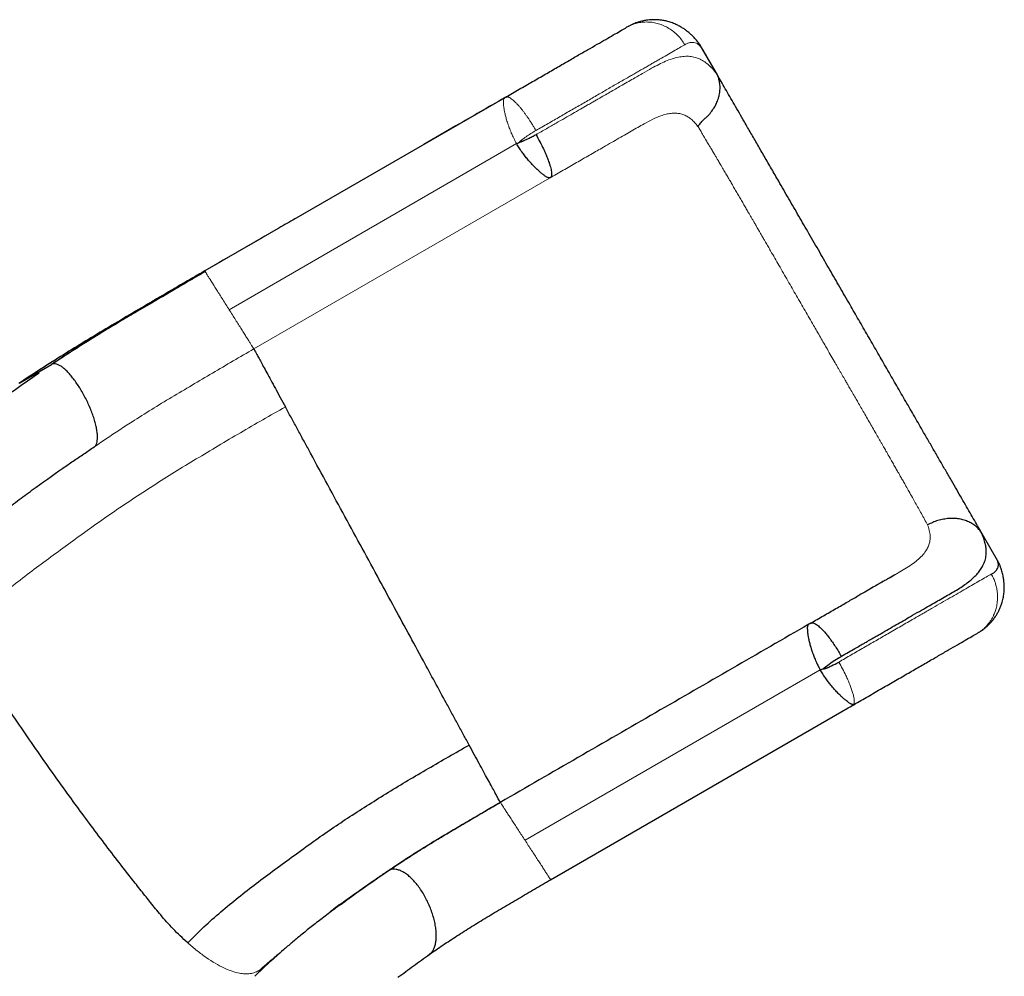
# Model space of a CAD drawing. Extents: x -84 to 644, y -9 to 623.
# Drawn here: x 457 to 491, y 302 to 334 of the extents above; entities that cross this region are included whole.
import ezdxf

# ---------------------------------------------------------------- set-up
doc = ezdxf.new("R2010")
doc.units = 0
doc.header["$LTSCALE"] = 0.125
doc.header["$MEASUREMENT"] = 0
doc.layers.add('CONTOUR', color=7, linetype='CONTINUOUS')

msp = doc.modelspace()

# ---------------------------------------------------------------- linework, layer by layer
at = {"layer": 'CONTOUR', "lineweight": 25}
for p, q in [((477.81443, 333.79426), (477.75004, 333.76283)), ((480.83017, 332.1455), (480.28886, 333.08307)), ((473.61546, 331.37573), (466.46031, 327.24471)), ((465.92365, 326.93487), (463.43803, 325.49979)), ((463.2605, 325.39719), (463.21994, 325.37376)), ((457.15869, 321.70136), (458.2333, 322.32179)), ((458.27894, 322.34433), (458.27511, 322.34183)), ((490.33893, 315.67584), (489.81753, 316.57894)), ((475.17288, 304.85077), (485.27221, 310.68162)), ((473.46942, 307.46683), (473.46581, 307.47211)), ((465.86761, 302.25947), (465.90991, 302.29891)), ((470.9993, 302.27502), (471.07472, 302.32968))]:
    msp.add_line(p, q, dxfattribs=at)
at = {"layer": 'CONTOUR', "lineweight": 18}
for p, q in [((464.26592, 324.18505), (474.01858, 329.81796)), ((475.136, 328.64519), (465.10371, 322.85304)), ((474.30385, 306.18811), (484.31773, 311.97278)), ((475.00084, 304.75115), (475.1729, 304.85074))]:
    msp.add_line(p, q, dxfattribs=at)
at = {"layer": 'CONTOUR', "lineweight": 25, "flags": 128}
for points in [[(484.43416, 312.00807), (484.43409, 312.01058), (484.435, 312.01365), (484.43977, 312.02151), (484.46106, 312.04405), (484.497, 312.07496), (484.57245, 312.13271), (484.72872, 312.24123), (484.96146, 312.38533), (484.96146, 312.38533), (484.96146, 312.38533), (484.96147, 312.38533), (484.96147, 312.38534), (484.96149, 312.38535), (484.96162, 312.38543), (484.96189, 312.38558), (484.96404, 312.38681), (484.96833, 312.38927), (485.03695, 312.42861)], [(473.46504, 307.47325), (473.46709, 307.46962), (473.46851, 307.46711)]]:
    msp.add_lwpolyline(points, dxfattribs=at)
at = {"layer": 'CONTOUR', "lineweight": 25}
for points, knots in [([(473.64818, 331.39462), (473.80222, 331.48356), (474.11064, 331.66163), (474.55897, 331.92047), (474.99291, 332.17101), (475.40837, 332.41087), (475.80258, 332.63847), (476.17273, 332.85218), (476.51626, 333.05051), (476.83068, 333.23204), (477.11402, 333.39563), (477.36329, 333.53954), (477.58003, 333.66468), (477.69338, 333.73012), (477.75004, 333.76283)], [0, 0, 0, 0, 0.08324404, 0.16666204, 0.25000936, 0.33333336, 0.41669351, 0.49999986, 0.58329886, 0.66667658, 0.7499927, 0.83333384, 0.91670114, 1, 1, 1, 1]), ([(480.16843, 333.26527), (480.13403, 333.30701), (480.07076, 333.38381), (479.97787, 333.47924), (479.89993, 333.55141), (479.82578, 333.61391), (479.74524, 333.67551), (479.65074, 333.73941), (479.54297, 333.80307), (479.41509, 333.86687), (479.26914, 333.9248), (479.11951, 333.96891), (478.9814, 333.99719), (478.85518, 334.01351), (478.73441, 334.0209), (478.62454, 334.02012), (478.51724, 334.01291), (478.41079, 333.99979), (478.28423, 333.97577), (478.13938, 333.9364), (477.97848, 333.87909), (477.86768, 333.824), (477.80882, 333.79474)], [0, 0, 0, 0, 0.0641829, 0.11806901, 0.1611525, 0.19310503, 0.23533839, 0.27698614, 0.32151975, 0.37346619, 0.433072, 0.49179806, 0.5425422, 0.58583283, 0.62860478, 0.67283037, 0.70427901, 0.74446507, 0.79446609, 0.85395388, 0.92241386, 1, 1, 1, 1]), ([(480.28886, 333.08307), (480.26501, 333.12494), (480.22882, 333.18847), (480.18258, 333.24482), (480.16681, 333.26404)], [0, 0, 0, 0, 0.65901631, 1, 1, 1, 1]), ([(480.52419, 332.67567), (480.50431, 332.71014), (480.4556, 332.79456), (480.38753, 332.91261), (480.31979, 333.03013), (480.28907, 333.08348), (480.27374, 333.11009)], [0, 0, 0, 0, 0.18718896, 0.45846427, 0.72980862, 1, 1, 1, 1]), ([(480.16106, 330.40932), (480.17989, 330.42315), (480.21858, 330.45157), (480.26238, 330.50675), (480.30443, 330.56295), (480.35616, 330.62437), (480.42156, 330.68318), (480.49183, 330.74304), (480.57812, 330.83019), (480.6698, 330.95457), (480.76339, 331.10457), (480.82638, 331.23866), (480.86871, 331.35785), (480.89487, 331.45732), (480.91232, 331.55051), (480.92017, 331.64005), (480.92503, 331.72449), (480.91857, 331.81134), (480.90681, 331.89005), (480.8915, 331.96409), (480.8765, 332.02701), (480.86011, 332.08239), (480.84014, 332.12449), (480.83017, 332.1455)], [0, 0, 0, 0, 0.03073699, 0.06317941, 0.09620573, 0.12733764, 0.16936064, 0.21228001, 0.25445684, 0.33760782, 0.42215984, 0.50361046, 0.55183318, 0.60888531, 0.65825334, 0.6971279, 0.7507854, 0.79256744, 0.83406787, 0.87543794, 0.91695868, 0.95856266, 1, 1, 1, 1]), ([(489.81753, 316.57894), (489.77548, 316.65176), (489.69144, 316.79733), (489.55207, 317.03872), (489.40384, 317.29547), (489.24567, 317.56942), (489.08019, 317.85605), (488.9073, 318.1555), (488.72833, 318.46548), (488.54113, 318.78971), (488.34964, 319.12139), (488.15392, 319.46038), (487.95477, 319.80533), (487.71949, 320.21285), (487.44947, 320.68053), (487.14721, 321.20406), (486.84505, 321.72743), (486.54276, 322.25101), (486.2402, 322.77505), (485.93473, 323.30414), (485.63153, 323.8293), (485.31411, 324.37908), (484.98655, 324.94644), (484.64358, 325.54048), (484.29397, 326.14602), (483.94456, 326.75121), (483.59488, 327.35688), (483.25254, 327.94983), (482.94242, 328.48696), (482.66674, 328.96445), (482.42709, 329.37956), (482.19337, 329.78436), (481.96614, 330.17794), (481.76016, 330.53471), (481.57438, 330.85649), (481.40767, 331.14524), (481.24825, 331.42137), (481.09791, 331.68176), (480.9565, 331.92668), (480.87206, 332.07295), (480.83017, 332.1455)], [0, 0, 0, 0, 0.02082732, 0.04163141, 0.06246492, 0.08322977, 0.10433873, 0.1249635, 0.14569685, 0.16625558, 0.18733773, 0.20788633, 0.22871791, 0.25018015, 0.28157781, 0.31283276, 0.34401139, 0.37516945, 0.40634895, 0.43755598, 0.46957029, 0.50000599, 0.53557542, 0.57072117, 0.60594953, 0.64362668, 0.67876359, 0.71415469, 0.74975627, 0.77526296, 0.80045389, 0.82544648, 0.85018442, 0.87505478, 0.89567896, 0.91670206, 0.93753699, 0.95839472, 0.9793626, 1, 1, 1, 1]), ([(473.67477, 331.40328), (473.66645, 331.40045), (473.64807, 331.3942), (473.6317, 331.38498), (473.62275, 331.37993)], [0, 0, 0, 0, 0.45278114, 1, 1, 1, 1]), ([(473.67529, 331.40263), (473.67466, 331.40259), (473.66616, 331.40203), (473.65748, 331.39871), (473.64955, 331.39522), (473.64818, 331.39462)], [0, 0, 0, 0, 0.06193683, 0.83815625, 1, 1, 1, 1]), ([(473.60663, 331.36901), (473.05772, 331.05273), (472.14633, 330.52758), (471.2357, 330.00176), (470.87353, 329.79263)], [0, 0, 0, 0, 0.60228129, 1, 1, 1, 1]), ([(473.60675, 331.36882), (473.6075, 331.36968), (473.60952, 331.37198), (473.61181, 331.37356), (473.6141, 331.37503), (473.61468, 331.37532), (473.61532, 331.37566), (473.61542, 331.37571), (473.61546, 331.37573)], [0, 0, 0, 0, 0.24406946, 0.65254597, 0.82399832, 0.98622704, 0.99468976, 1, 1, 1, 1]), ([(473.61546, 331.37573), (473.62344, 331.38034), (473.63354, 331.38617), (473.64435, 331.39241), (473.64713, 331.39402), (473.64794, 331.39449), (473.6481, 331.39458), (473.64818, 331.39462)], [0, 0, 0, 0, 0.71065038, 0.90064149, 0.95863266, 0.98062455, 1, 1, 1, 1]), ([(474.6768, 330.11839), (474.63284, 330.09391), (474.54492, 330.04494), (474.43814, 329.99152), (474.36106, 329.95474), (474.31187, 329.93221), (474.26872, 329.91356), (474.2304, 329.89685), (474.20058, 329.88637), (474.17034, 329.87687), (474.15028, 329.86604), (474.13573, 329.86495), (474.13134, 329.8657), (474.12754, 329.86784), (474.12606, 329.87028), (474.12531, 329.87151)], [0, 0, 0, 0, 0.24841416, 0.49681277, 0.58642613, 0.66721354, 0.76176016, 0.81643667, 0.87154902, 0.91585, 0.9716508, 0.97970932, 0.98641085, 0.99310153, 1, 1, 1, 1]), ([(474.67679, 330.11839), (474.72167, 330.03839), (474.8121, 329.8772), (474.91911, 329.662), (475.00296, 329.47807), (475.06689, 329.32415), (475.11622, 329.19034), (475.1523, 329.07775), (475.17765, 328.98428), (475.19512, 328.90066), (475.20562, 328.82045), (475.2057, 328.74874), (475.1929, 328.69115), (475.17307, 328.67109), (475.16338, 328.66128)], [0, 0, 0, 0, 0.1178575, 0.237488002, 0.318584087, 0.401994717, 0.487241587, 0.552104807, 0.616166855, 0.68178802, 0.747140682, 0.830694871, 0.917261443, 1, 1, 1, 1]), ([(474.01858, 329.81796), (474.04338, 329.8304), (474.07522, 329.84636), (474.1107, 329.86418), (474.12149, 329.8696), (474.1253, 329.87151)], [0, 0, 0, 0, 0.695474538, 0.892549823, 1, 1, 1, 1]), ([(475.16338, 328.66128), (475.15737, 328.65982), (475.14532, 328.65688), (475.11786, 328.6579), (475.08391, 328.66496), (475.04595, 328.67984), (475.00746, 328.70166), (474.97009, 328.7273), (474.93424, 328.75437), (474.89588, 328.78389), (474.85128, 328.81959), (474.79923, 328.86384), (474.72809, 328.92811), (474.63773, 329.01578), (474.52072, 329.1386), (474.40513, 329.26815), (474.29854, 329.40072), (474.20151, 329.53177), (474.10629, 329.67094), (474.04773, 329.76909), (474.01858, 329.81796)], [0, 0, 0, 0, 0.04698051, 0.09410147, 0.14150703, 0.19331183, 0.23701041, 0.27847635, 0.31857151, 0.34717242, 0.38781672, 0.43782296, 0.47796571, 0.55825728, 0.64255195, 0.72802195, 0.79466056, 0.86235761, 0.93147335, 1, 1, 1, 1]), ([(466.49646, 327.26558), (466.31498, 327.16081), (465.29499, 326.57201), (464.27626, 325.98304), (463.43879, 325.49887)], [0, 0, 0, 0, 0.17792326, 1, 1, 1, 1]), ([(463.43802, 325.49983), (463.16461, 325.34166), (462.61716, 325.02493), (461.80035, 324.54835), (460.98822, 324.07107), (460.1879, 323.59868), (459.40394, 323.12782), (458.63951, 322.65513), (457.88899, 322.17981), (457.40197, 321.86074), (457.15869, 321.70135)], [0, 0, 0, 0, 0.1259359, 0.25217017, 0.37863095, 0.50513371, 0.6291015, 0.75290858, 0.87657014, 1, 1, 1, 1]), ([(463.43803, 325.4998), (463.21321, 325.36968), (462.763, 325.10912), (462.0919, 324.71664), (461.42476, 324.32311), (460.76301, 323.93051), (460.11016, 323.53554), (459.47011, 323.13465), (458.8425, 322.7303), (458.43626, 322.45785), (458.23333, 322.32174)], [0, 0, 0, 0, 0.12444399, 0.24919617, 0.3742024, 0.49940673, 0.62470408, 0.74996316, 0.87509335, 1, 1, 1, 1]), ([(463.4512, 325.47932), (463.28726, 325.38251), (462.9358, 325.17497), (462.3837, 324.8503), (461.78212, 324.49747), (461.18853, 324.14931), (460.60757, 323.80894), (460.04708, 323.4729), (459.46773, 323.11603), (458.87071, 322.73812), (458.47318, 322.47545), (458.27031, 322.3414)], [0, 0, 0, 0, 0.09298588, 0.19934875, 0.31326243, 0.43485374, 0.53781879, 0.64591636, 0.75897593, 0.87700316, 1, 1, 1, 1]), ([(463.45276, 325.47653), (463.44966, 325.48145), (463.44148, 325.49441), (463.44074, 325.49554), (463.44029, 325.49625)], [0, 0, 0, 0, 0.379720948, 1, 1, 1, 1]), ([(465.10371, 322.85304), (465.10527, 322.85026), (465.10722, 322.84677), (465.10759, 322.84623), (465.11155, 322.839), (465.1358, 322.79446), (465.17792, 322.71706), (465.23958, 322.60371), (465.32099, 322.45403), (465.42184, 322.26858), (465.54139, 322.04875), (465.67809, 321.79736), (465.83025, 321.51753), (465.99452, 321.21541), (466.11343, 320.99672), (466.17256, 320.88796)], [0, 0, 0, 0, 0.23347276, 0.29183638, 0.35078407, 0.41149053, 0.47385024, 0.5376245, 0.60258275, 0.66843401, 0.73487422, 0.80158055, 0.86822093, 0.93446735, 1, 1, 1, 1]), ([(458.45509, 322.53532), (458.29505, 322.43499), (457.84758, 322.15448), (457.41362, 321.86922), (457.13487, 321.686)], [0, 0, 0, 0, 0.35765673, 1, 1, 1, 1]), ([(459.6903, 319.53302), (459.70708, 319.54812), (459.74064, 319.57831), (459.77425, 319.65315), (459.79497, 319.74793), (459.80109, 319.86348), (459.79294, 319.99709), (459.77056, 320.14661), (459.73434, 320.3095), (459.68491, 320.48295), (459.62311, 320.664), (459.55, 320.84955), (459.46682, 321.03643), (459.37501, 321.22144), (459.27613, 321.40142), (459.17187, 321.57329), (459.06402, 321.73413), (458.95442, 321.88115), (458.84494, 322.01187), (458.73746, 322.12404), (458.63379, 322.21575), (458.53581, 322.28531), (458.44482, 322.3322), (458.36374, 322.35286), (458.30843, 322.35587), (458.28435, 322.34433), (458.27996, 322.34222)], [0, 0, 0, 0, 0.042892379, 0.085795801, 0.128719451, 0.171675747, 0.214670136, 0.257703897, 0.30078114, 0.343899948, 0.387055858, 0.430242141, 0.473449607, 0.516668389, 0.559887171, 0.603094638, 0.646280921, 0.689436831, 0.732555639, 0.775632883, 0.818666644, 0.861661033, 0.904617329, 0.94754098, 0.990444401, 1, 1, 1, 1]), ([(457.82202, 322.03654), (457.5862, 321.8745), (456.97703, 321.45591), (456.38247, 321.01778), (456.01808, 320.74926)], [0, 0, 0, 0, 0.3871203, 1, 1, 1, 1]), ([(472.40744, 309.41956), (472.34464, 309.53509), (472.2204, 309.76364), (472.02489, 310.12328), (471.82894, 310.48374), (471.56865, 310.96253), (471.24438, 311.55899), (470.81288, 312.3527), (470.33643, 313.22911), (469.81552, 314.18727), (469.27217, 315.18671), (468.70707, 316.22614), (468.12096, 317.30422), (467.53686, 318.37859), (467.08179, 319.21564), (466.7559, 319.81506), (466.5583, 320.1785), (466.36114, 320.54113), (466.23587, 320.77153), (466.17256, 320.88796)], [0, 0, 0, 0, 0.03373238, 0.06673137, 0.09887468, 0.13005318, 0.19151185, 0.2530469, 0.33517506, 0.41736759, 0.49959182, 0.59209, 0.68453991, 0.77689457, 0.8691293, 0.90051327, 0.93286876, 0.96607573, 1, 1, 1, 1]), ([(455.60426, 316.55612), (455.76647, 316.68727), (456.09092, 316.9496), (456.57957, 317.32335), (457.07714, 317.69719), (457.75337, 318.1956), (458.38696, 318.64587), (458.974, 319.05168), (459.33051, 319.29343), (459.56983, 319.45379), (459.68949, 319.53397)], [0, 0, 0, 0, 0.12497773, 0.24998219, 0.37498388, 0.49999352, 0.74999353, 0.83333135, 0.916665, 1, 1, 1, 1]), ([(489.81753, 316.57894), (489.79006, 316.62176), (489.73509, 316.70746), (489.6272, 316.81846), (489.50257, 316.91431), (489.36117, 316.99226), (489.20577, 317.05132), (489.03878, 317.09027), (488.86309, 317.10839), (488.68177, 317.10532), (488.49788, 317.08133), (488.31466, 317.03636), (488.13429, 316.97282), (488.01989, 316.91488), (487.96271, 316.88591)], [0, 0, 0, 0, 0.08293567, 0.16595265, 0.24904391, 0.33229758, 0.41573248, 0.49929371, 0.58290244, 0.6664793, 0.74996176, 0.83334776, 0.91670283, 1, 1, 1, 1]), ([(485.03695, 312.42861), (485.11775, 312.47517), (485.26946, 312.5626), (485.4798, 312.68377), (485.65928, 312.78713), (485.80835, 312.87296), (485.92764, 312.94163), (486.01768, 312.99346), (486.07889, 313.02869), (486.11015, 313.04668), (486.12104, 313.05295), (486.12104, 313.05295), (486.12104, 313.05295), (486.12104, 313.05295), (486.12105, 313.05295), (486.12106, 313.05296), (486.12108, 313.05297), (486.12111, 313.05299), (486.12119, 313.05303), (486.12134, 313.05312), (486.12164, 313.05329), (486.12224, 313.05364), (486.12344, 313.05433), (486.12584, 313.05571), (486.13064, 313.05847), (486.14024, 313.064), (486.15942, 313.07504), (486.19771, 313.09709), (486.27406, 313.14103), (486.42574, 313.22832), (486.72485, 313.40038), (487.0573, 313.59148), (487.40465, 313.79093), (487.67833, 313.94793), (487.94986, 314.10364), (488.18967, 314.24116), (488.41814, 314.3724), (488.63601, 314.49758), (488.84977, 314.6184), (489.04772, 314.73753), (489.22968, 314.85968), (489.39337, 314.98332), (489.53741, 315.10909), (489.66126, 315.23787), (489.76401, 315.37019), (489.85171, 315.51731), (489.91716, 315.68009), (489.95298, 315.86154), (489.95373, 316.01418), (489.94103, 316.13225), (489.92823, 316.21071), (489.91028, 316.2909), (489.88637, 316.37427), (489.85413, 316.46451), (489.82975, 316.53082), (489.81857, 316.56678), (489.81787, 316.57489), (489.81753, 316.57894)], [0, 0, 0, 0, 0.02737516, 0.05139375, 0.07205564, 0.08936075, 0.10330898, 0.11390027, 0.12113457, 0.12501184, 0.1250119, 0.12501196, 0.12501208, 0.12501232, 0.12501279, 0.12501375, 0.12501566, 0.12501947, 0.1250271, 0.12504237, 0.12507289, 0.12513394, 0.12525604, 0.12550023, 0.12598862, 0.1269654, 0.12891895, 0.13282606, 0.14064025, 0.15626843, 0.18752315, 0.25001946, 0.28163867, 0.32359568, 0.3607407, 0.39589387, 0.42859196, 0.46499382, 0.49993922, 0.53563945, 0.5715158, 0.607359, 0.6429749, 0.67856528, 0.71433228, 0.74980652, 0.79382932, 0.83732249, 0.88078399, 0.89789246, 0.91561952, 0.93254793, 0.94971532, 0.96753724, 0.98452941, 0.99226644, 1, 1, 1, 1]), ([(489.70139, 313.24585), (489.73955, 313.26984), (489.81504, 313.3173), (489.92876, 313.40284), (490.02435, 313.48974), (490.11493, 313.58183), (490.20301, 313.68871), (490.27995, 313.7988), (490.34028, 313.89842), (490.39394, 314.00185), (490.44212, 314.11202), (490.48908, 314.24339), (490.52923, 314.39436), (490.55563, 314.55488), (490.5649, 314.68129), (490.56581, 314.78218), (490.56297, 314.8669), (490.55461, 314.97174), (490.53795, 315.09609), (490.50555, 315.24468), (490.47469, 315.34642), (490.45829, 315.40049)], [0, 0, 0, 0, 0.04953908, 0.09799699, 0.14709255, 0.18492769, 0.24816063, 0.29684585, 0.34279463, 0.38885594, 0.43570106, 0.48480767, 0.55396979, 0.62061349, 0.67757441, 0.70444666, 0.741169, 0.78917247, 0.8483643, 0.91939481, 1, 1, 1, 1]), ([(490.12475, 315.21737), (490.15253, 315.23273), (490.20812, 315.26348), (490.2716, 315.31625), (490.3203, 315.37284), (490.34532, 315.42491), (490.35702, 315.46758), (490.36314, 315.49748), (490.36713, 315.52659), (490.36636, 315.55973), (490.35745, 315.60225), (490.34194, 315.65216), (490.33992, 315.66803), (490.33893, 315.67584)], [0, 0, 0, 0, 0.13991888, 0.28004518, 0.42110586, 0.55956408, 0.62087156, 0.68220445, 0.74559435, 0.80659708, 0.87009559, 0.93607584, 1, 1, 1, 1]), ([(490.45541, 315.39933), (490.4446, 315.43625), (490.41629, 315.53288), (490.36847, 315.62125), (490.33893, 315.67584)], [0, 0, 0, 0, 0.38210831, 1, 1, 1, 1]), ([(486.85333, 315.19574), (486.83733, 315.18643), (486.80618, 315.16833), (486.74722, 315.13337), (486.68434, 315.09701), (486.6183, 315.05929), (486.52801, 315.00771), (486.40504, 314.93754), (486.24525, 314.84631), (486.05166, 314.73564), (485.82303, 314.60473), (485.65507, 314.50825), (485.56586, 314.45701)], [0, 0, 0, 0, 0.07518669, 0.1463142, 0.18935788, 0.24021045, 0.30573594, 0.40326635, 0.52151419, 0.66030977, 0.81958621, 1, 1, 1, 1]), ([(486.65066, 315.07975), (486.67675, 315.09471), (486.74297, 315.1327), (486.8043, 315.16783), (486.84148, 315.18913)], [0, 0, 0, 0, 0.39381988, 1, 1, 1, 1]), ([(484.00193, 313.55679), (484.14622, 313.63993), (484.43382, 313.80566), (484.85138, 314.04606), (485.24289, 314.27135), (485.48642, 314.41134), (485.60175, 314.47764)], [0, 0, 0, 0, 0.25813904, 0.51455254, 0.77009003, 1, 1, 1, 1]), ([(483.93008, 313.51564), (482.1972, 312.51515), (478.70876, 310.50107), (475.22042, 308.48706), (473.46491, 307.4735)], [0, 0, 0, 0, 0.4967481, 1, 1, 1, 1]), ([(483.93088, 313.51425), (483.92336, 313.50894), (483.90741, 313.4977), (483.89061, 313.45711), (483.88142, 313.41246), (483.88031, 313.37387), (483.88261, 313.34744), (483.88395, 313.31724), (483.88581, 313.28626), (483.88849, 313.25175), (483.89307, 313.21703), (483.89858, 313.1805), (483.90678, 313.12192), (483.92231, 313.03184), (483.95195, 312.90569), (483.97991, 312.79895), (484.00304, 312.72284), (484.01513, 312.68219), (484.02758, 312.64153), (484.03831, 312.60772), (484.04949, 312.57409), (484.06215, 312.53841), (484.07995, 312.4901), (484.10219, 312.43088), (484.12924, 312.36131), (484.1626, 312.28124), (484.19857, 312.20383), (484.23448, 312.12926), (484.27123, 312.05649), (484.30031, 312.00413), (484.31773, 311.97278)], [0, 0, 0, 0, 0.06404819, 0.13585958, 0.20344765, 0.23111959, 0.2605561, 0.28388463, 0.31327747, 0.33877549, 0.36521879, 0.39156162, 0.4168073, 0.48322293, 0.55982462, 0.63160484, 0.65001269, 0.6749161, 0.69168066, 0.70916251, 0.72357918, 0.73970073, 0.75989197, 0.79169118, 0.82197403, 0.85527834, 0.90079757, 0.9275646, 0.95662813, 1, 1, 1, 1]), ([(484.00413, 313.55763), (483.9976, 313.55386), (483.98295, 313.5454), (483.95547, 313.52736), (483.9303, 313.511), (483.91614, 313.50245), (483.91523, 313.5019)], [0, 0, 0, 0, 0.30741571, 0.69016782, 0.97997866, 1, 1, 1, 1]), ([(484.00193, 313.55679), (484.01587, 313.56202), (484.04376, 313.57249), (484.10077, 313.56033), (484.16257, 313.5297), (484.22605, 313.48531), (484.28683, 313.4352), (484.35392, 313.37152), (484.43096, 313.29117), (484.52309, 313.18521), (484.62533, 313.05633), (484.73148, 312.91113), (484.83561, 312.75774), (484.93846, 312.59623), (485.00413, 312.48444), (485.03694, 312.4286)], [0, 0, 0, 0, 0.08398893, 0.16802922, 0.25190923, 0.31446994, 0.37617433, 0.43606554, 0.50303203, 0.58160153, 0.66962633, 0.75234449, 0.83491875, 0.91754585, 1, 1, 1, 1]), ([(462.86007, 302.7098), (462.7745, 302.78798), (462.60892, 302.93925), (462.36921, 303.18117), (462.1486, 303.41836), (461.94983, 303.64545), (461.77004, 303.86302), (461.60515, 304.06955), (461.44207, 304.27321), (461.28019, 304.47704), (461.11596, 304.68486), (460.95159, 304.89412), (460.6724, 305.25157), (460.27851, 305.76201), (459.77472, 306.42642), (459.27925, 307.09194), (458.75285, 307.8114), (458.2026, 308.57855), (457.63097, 309.39303), (457.14278, 310.10347), (456.73194, 310.71181), (456.48706, 311.07937), (456.34204, 311.29874), (456.29243, 311.37393), (456.24096, 311.45209), (456.18332, 311.53978), (456.11864, 311.63841), (456.05247, 311.73962), (455.99279, 311.83124), (455.93721, 311.91755), (455.87792, 312.01186), (455.80839, 312.12526), (455.68572, 312.3307), (455.52384, 312.61999), (455.33681, 312.98542), (455.231, 313.22322), (455.17819, 313.34191)], [0, 0, 0, 0, 0.02952996, 0.05714095, 0.08278449, 0.10638589, 0.12727163, 0.147391, 0.16647429, 0.18662883, 0.20651581, 0.22659006, 0.24695778, 0.30924977, 0.37235055, 0.43502885, 0.49602677, 0.57274151, 0.64698661, 0.71928378, 0.76613066, 0.81175006, 0.81846745, 0.82521516, 0.8319915, 0.83949828, 0.84879993, 0.85850398, 0.86668592, 0.87339266, 0.88161031, 0.89182317, 0.90350408, 0.93599778, 0.96805373, 1, 1, 1, 1]), ([(485.27221, 310.68162), (485.43618, 310.77629), (485.76484, 310.96604), (486.24468, 311.24308), (486.71015, 311.51182), (487.15576, 311.76909), (487.57825, 312.01302), (487.97508, 312.24213), (488.34331, 312.45472), (488.67925, 312.64868), (488.98036, 312.82252), (489.24354, 312.97447), (489.47094, 313.10576), (489.58775, 313.1732), (489.64619, 313.20694)], [0, 0, 0, 0, 0.08308643, 0.16653357, 0.25004611, 0.33340399, 0.41652539, 0.4996928, 0.58323789, 0.66667453, 0.74977329, 0.83303788, 0.91646947, 1, 1, 1, 1]), ([(489.64635, 313.20703), (489.66155, 313.21612), (489.68449, 313.22984), (489.69687, 313.24241), (489.70104, 313.24666)], [0, 0, 0, 0, 0.66244938, 1, 1, 1, 1]), ([(484.43416, 312.00807), (484.43438, 312.00745), (484.43481, 312.00624), (484.43613, 312.00476), (484.43788, 312.00372), (484.44067, 312.00294), (484.44488, 312.00287), (484.45394, 312.00425), (484.4667, 312.00791), (484.48224, 312.01209), (484.50321, 312.01911), (484.5294, 312.02899), (484.56065, 312.04168), (484.59837, 312.05783), (484.64427, 312.07838), (484.76595, 312.13525), (484.86704, 312.18947), (484.94996, 312.23394)], [0, 0, 0, 0, 0.00338983, 0.00662666, 0.01003309, 0.01388941, 0.02159538, 0.03177999, 0.06181949, 0.09101231, 0.1160834, 0.17768773, 0.23782503, 0.29314822, 0.39316876, 0.50218637, 1, 1, 1, 1]), ([(484.31773, 311.97278), (484.33774, 311.97861), (484.37677, 311.98999), (484.41535, 312.00214), (484.43415, 312.00806)], [0, 0, 0, 0, 0.51290538, 1, 1, 1, 1]), ([(485.45209, 310.79237), (485.44381, 310.79248), (485.42623, 310.79271), (485.39205, 310.80088), (485.35525, 310.81638), (485.31629, 310.83873), (485.26881, 310.87104), (485.21664, 310.91075), (485.15221, 310.96308), (485.08399, 311.0219), (484.99821, 311.10163), (484.9043, 311.19625), (484.79401, 311.31442), (484.68704, 311.4395), (484.58708, 311.5667), (484.49309, 311.69268), (484.40208, 311.82879), (484.34599, 311.92453), (484.31773, 311.97278)], [0, 0, 0, 0, 0.04904218, 0.10415609, 0.15029905, 0.19870953, 0.25016842, 0.31201052, 0.35811217, 0.43050482, 0.48694051, 0.56468606, 0.64617891, 0.72756827, 0.79352419, 0.86123689, 0.9300749, 1, 1, 1, 1]), ([(485.27221, 310.68162), (485.30072, 310.69809), (485.34636, 310.72446), (485.39971, 310.7555), (485.42554, 310.77125), (485.44432, 310.78358), (485.44882, 310.78867), (485.45209, 310.79237)], [0, 0, 0, 0, 0.37675104, 0.60317609, 0.6892741, 0.77381607, 1, 1, 1, 1]), ([(462.86007, 302.7098), (463.0423, 302.89238), (463.40699, 303.25776), (463.98042, 303.76455), (464.57237, 304.25221), (465.18419, 304.72595), (465.81488, 305.1953), (466.46381, 305.66906), (467.10225, 306.13457), (467.73575, 306.57788), (468.36223, 306.99463), (469.00609, 307.40738), (469.66461, 307.81669), (470.33597, 308.22284), (471.01979, 308.62514), (471.71187, 309.02346), (472.17549, 309.28747), (472.40744, 309.41956)], [0, 0, 0, 0, 0.07136326, 0.14281015, 0.21433278, 0.28587221, 0.35736389, 0.42878513, 0.50016947, 0.56262308, 0.62509844, 0.68761309, 0.7501447, 0.81263024, 0.87504206, 0.93748358, 1, 1, 1, 1]), ([(473.46519, 307.47334), (473.46354, 307.47638), (473.45915, 307.4845), (473.43663, 307.52598), (473.3968, 307.5993), (473.33709, 307.70919), (473.25554, 307.85926), (473.1546, 308.04499), (473.03528, 308.26452), (472.89899, 308.51527), (472.74759, 308.79381), (472.58429, 309.09422), (472.46616, 309.31153), (472.40744, 309.41956)], [0, 0, 0, 0, 0.04850541, 0.12938934, 0.21208239, 0.30793213, 0.40545276, 0.50420869, 0.60374245, 0.7035678, 0.80321015, 0.90217466, 1, 1, 1, 1]), ([(469.64288, 305.1385), (469.78439, 305.23425), (470.06799, 305.42611), (470.51702, 305.71661), (470.98204, 306.00838), (471.46281, 306.29922), (471.95481, 306.59089), (472.45397, 306.88514), (472.95763, 307.17955), (473.29623, 307.3755), (473.46506, 307.47321)], [0, 0, 0, 0, 0.12474985, 0.24999633, 0.37553348, 0.50115347, 0.62660027, 0.75165654, 0.87617141, 1, 1, 1, 1]), ([(473.46839, 307.46862), (473.30944, 307.37694), (472.98264, 307.18845), (472.49251, 306.90278), (471.99885, 306.61255), (471.512, 306.32456), (471.0359, 306.0373), (470.57526, 305.7487), (470.13051, 305.46117), (469.84974, 305.27114), (469.70963, 305.1763)], [0, 0, 0, 0, 0.11849335, 0.24360142, 0.36927622, 0.49537444, 0.62183224, 0.74823459, 0.87436082, 1, 1, 1, 1]), ([(473.4691, 307.46608), (473.47067, 307.46319), (473.47234, 307.46016), (473.46875, 307.46677), (473.46857, 307.46711)], [0, 0, 0, 0, 0.94813173, 1, 1, 1, 1]), ([(467.97924, 303.9785), (468.01282, 304.00305), (468.08228, 304.05385), (468.18713, 304.1299), (468.29308, 304.20635), (468.52496, 304.3727), (468.82096, 304.58268), (469.1902, 304.83826), (469.49591, 305.04799), (469.83206, 305.27526), (470.21432, 305.52477), (470.54937, 305.7386), (470.75315, 305.86383), (470.80986, 305.89867)], [0, 0, 0, 0, 0.03796415, 0.07854594, 0.11825154, 0.15731314, 0.33911459, 0.44800072, 0.55726628, 0.66806173, 0.80661036, 0.94618634, 1, 1, 1, 1]), ([(469.70954, 305.17583), (469.57494, 305.08532), (469.25848, 304.87252), (468.7835, 304.54095), (468.29329, 304.19032), (467.84295, 303.85951), (467.43084, 303.54916), (467.05504, 303.2579), (466.71169, 302.98208), (466.39989, 302.72301), (466.11878, 302.48207), (465.86737, 302.26029), (465.64499, 302.05892), (465.45094, 301.8789), (465.28496, 301.72185), (465.18282, 301.62279), (465.13651, 301.57789)], [0, 0, 0, 0, 0.08092237, 0.19026595, 0.29296932, 0.38933141, 0.47947396, 0.56333018, 0.64079334, 0.71175472, 0.77617277, 0.83404139, 0.88535205, 0.93010611, 0.96831491, 1, 1, 1, 1]), ([(468.03414, 304.00074), (468.2359, 304.15027), (468.75233, 304.53302), (469.3057, 304.90926), (469.64288, 305.1385)], [0, 0, 0, 0, 0.39067395, 1, 1, 1, 1]), ([(471.07393, 302.33072), (471.09641, 302.34978), (471.14441, 302.39047), (471.20172, 302.48127), (471.24816, 302.59478), (471.27889, 302.72846), (471.29388, 302.87908), (471.2928, 303.04429), (471.27565, 303.22123), (471.24273, 303.40687), (471.19461, 303.59804), (471.13211, 303.79147), (471.05631, 303.98384), (470.96851, 304.17189), (470.87018, 304.35237), (470.76303, 304.52223), (470.64889, 304.67856), (470.52969, 304.81866), (470.40748, 304.94016), (470.28435, 305.04099), (470.1624, 305.11937), (470.04374, 305.174), (469.9303, 305.20408), (469.8244, 305.20831), (469.72662, 305.18917), (469.67079, 305.15539), (469.64288, 305.1385)], [0, 0, 0, 0, 0.03665859, 0.07827845, 0.11993282, 0.16164002, 0.20340997, 0.24524676, 0.28715538, 0.32913285, 0.37117183, 0.41326108, 0.45538556, 0.4975286, 0.53967165, 0.58179612, 0.62388537, 0.66592435, 0.70790183, 0.74981044, 0.79164724, 0.83341718, 0.87512438, 0.91677876, 0.95839861, 1, 1, 1, 1]), ([(471.06515, 302.32247), (471.2142, 302.42564), (471.51305, 302.6325), (471.99067, 302.94648), (472.48827, 303.26233), (473.00553, 303.57727), (473.53682, 303.89338), (474.07699, 304.21274), (474.62268, 304.53227), (474.98987, 304.74484), (475.17288, 304.85077)], [0, 0, 0, 0, 0.12459399, 0.24981503, 0.37541649, 0.50114883, 0.6267052, 0.75182197, 0.87631306, 1, 1, 1, 1]), ([(468.02279, 304.01062), (467.97927, 303.97855), (467.89639, 303.91748), (467.80066, 303.84657), (467.74322, 303.80398), (467.71519, 303.78321), (467.70106, 303.77276), (467.70364, 303.77473), (467.70418, 303.77514)], [0, 0, 0, 0, 0.31735517, 0.60433543, 0.73438792, 0.85543622, 0.96986544, 1, 1, 1, 1]), ([(469.99238, 301.54091), (470.16736, 301.67002), (470.51757, 301.92844), (470.88253, 302.19106), (471.06515, 302.32247)], [0, 0, 0, 0, 0.49963685, 1, 1, 1, 1])]:
    msp.add_open_spline(points, degree=3, knots=knots, dxfattribs=at)
at = {"layer": 'CONTOUR', "lineweight": 18}
for points, knots in [([(479.72333, 333.17222), (479.68854, 333.22765), (479.61894, 333.33853), (479.48988, 333.48668), (479.34539, 333.61823), (479.18603, 333.72975), (479.01508, 333.81974), (478.83531, 333.88653), (478.64982, 333.92902), (478.46182, 333.94638), (478.27435, 333.93875), (478.09124, 333.90489), (477.93627, 333.85717), (477.84796, 333.81157), (477.81443, 333.79426)], [0, 0, 0, 0, 0.086125386, 0.172283427, 0.258409693, 0.344543435, 0.43066908, 0.51678814, 0.602901804, 0.689010077, 0.775112146, 0.861197433, 0.947307159, 1, 1, 1, 1]), ([(479.72334, 333.17222), (479.66586, 333.13918), (479.55254, 333.07403), (479.34645, 332.95545), (479.12105, 332.82569), (478.91602, 332.70761), (478.74439, 332.60874), (478.61333, 332.53323), (478.47931, 332.456), (478.3427, 332.37728), (478.20386, 332.29725), (478.06313, 332.21613), (477.92084, 332.13411), (477.71169, 332.01353), (477.42835, 331.85016), (477.06195, 331.63887), (476.68331, 331.42049), (476.29451, 331.1962), (475.89758, 330.96721), (475.49434, 330.73454), (475.08721, 330.4996), (474.81157, 330.34052), (474.67453, 330.26144)], [0, 0, 0, 0, 0.06936946, 0.13677586, 0.20221914, 0.26569923, 0.29670688, 0.32722353, 0.35724918, 0.38678382, 0.41582746, 0.4443801, 0.47244173, 0.50001234, 0.56491426, 0.62912949, 0.69265802, 0.75549985, 0.81765496, 0.87912336, 0.93990505, 1, 1, 1, 1]), ([(480.28886, 333.08307), (480.26171, 333.11234), (480.20727, 333.17102), (480.1206, 333.22429), (480.02951, 333.25232), (479.93312, 333.25248), (479.83188, 333.22825), (479.75951, 333.19089), (479.72334, 333.17222)], [0, 0, 0, 0, 0.16603722, 0.33286798, 0.49999898, 0.66603053, 0.83311482, 1, 1, 1, 1]), ([(480.83017, 332.1455), (480.78533, 332.20556), (480.69506, 332.32649), (480.55281, 332.47381), (480.40318, 332.59515), (480.24498, 332.68675), (480.07713, 332.74871), (479.89896, 332.78007), (479.70965, 332.78148), (479.50903, 332.7532), (479.29825, 332.69667), (479.07727, 332.61378), (478.84535, 332.50652), (478.58758, 332.36778), (478.31796, 332.21105), (477.98803, 332.02257), (477.63476, 331.81983), (477.23475, 331.5903), (476.95879, 331.43178), (476.792, 331.33594), (476.73915, 331.30557), (476.68211, 331.27279), (476.62083, 331.23756), (476.55526, 331.19987), (476.48532, 331.15966), (476.36204, 331.08877), (476.17481, 330.98109), (475.92261, 330.83598), (475.64773, 330.67776), (475.35193, 330.50743), (475.02589, 330.31961), (474.7961, 330.18716), (474.6768, 330.11839)], [0, 0, 0, 0, 0.03944648, 0.07942983, 0.11990365, 0.16058349, 0.2014996, 0.24307679, 0.28476271, 0.32658137, 0.36896165, 0.41047883, 0.45213903, 0.49475222, 0.54435124, 0.58460465, 0.646228, 0.69657028, 0.74691256, 0.75306005, 0.75969451, 0.76681596, 0.77442438, 0.78251977, 0.79110215, 0.80017149, 0.82762183, 0.85875429, 0.889663, 0.92350694, 0.96028599, 1, 1, 1, 1]), ([(474.67452, 330.26143), (474.65444, 330.29576), (474.6149, 330.36333), (474.55202, 330.46546), (474.49048, 330.56187), (474.42781, 330.6566), (474.36728, 330.74472), (474.30523, 330.83047), (474.24375, 330.91315), (474.18289, 330.99042), (474.12246, 331.06349), (474.05833, 331.13658), (473.99273, 331.20589), (473.92719, 331.26859), (473.86672, 331.31968), (473.81766, 331.35467), (473.77902, 331.3773), (473.74874, 331.39157), (473.72124, 331.40054), (473.69598, 331.40543), (473.68219, 331.40356), (473.67529, 331.40263)], [0, 0, 0, 0, 0.0536971, 0.1057004, 0.16292289, 0.21112734, 0.26483985, 0.31602459, 0.3687918, 0.42187681, 0.47431366, 0.52932118, 0.59728273, 0.66134166, 0.72722446, 0.79327458, 0.83453115, 0.8757292, 0.91852063, 0.95925576, 1, 1, 1, 1]), ([(474.01858, 329.81796), (474.0035, 329.8446), (473.97743, 329.89066), (473.94483, 329.95308), (473.92007, 330.00233), (473.89401, 330.05608), (473.86681, 330.11339), (473.83348, 330.18909), (473.8012, 330.26934), (473.76503, 330.36288), (473.73236, 330.45277), (473.7048, 330.5418), (473.67202, 330.64539), (473.64103, 330.76439), (473.61019, 330.8884), (473.5933, 330.99039), (473.58053, 331.07182), (473.57296, 331.13927), (473.5696, 331.20107), (473.5661, 331.254), (473.57443, 331.30218), (473.58587, 331.3387), (473.59818, 331.36), (473.60498, 331.367), (473.60675, 331.36882)], [0, 0, 0, 0, 0.03775043, 0.06528142, 0.08721283, 0.10629014, 0.13995587, 0.1670481, 0.21156403, 0.25174069, 0.29970809, 0.34157571, 0.38274682, 0.45820216, 0.53106181, 0.5987328, 0.6505394, 0.70241996, 0.7551993, 0.81165319, 0.8685776, 0.92648479, 0.98089697, 1, 1, 1, 1]), ([(480.16106, 330.40932), (480.12597, 330.45323), (480.0555, 330.54141), (479.94246, 330.64827), (479.82253, 330.73471), (479.69478, 330.79801), (479.55844, 330.83795), (479.41268, 330.85387), (479.25718, 330.84651), (479.09225, 330.81612), (478.88768, 330.75424), (478.64137, 330.6508), (478.35693, 330.49812), (478.13437, 330.36855), (477.91012, 330.24048), (477.67554, 330.10594), (477.42944, 329.96473), (477.17265, 329.81732), (476.86153, 329.63858), (476.48973, 329.42482), (476.0526, 329.17329), (475.601, 328.91322), (475.29087, 328.73446), (475.136, 328.64519)], [0, 0, 0, 0, 0.03476034, 0.0698008, 0.10509205, 0.14060789, 0.17639083, 0.21277468, 0.24983002, 0.28754033, 0.32576154, 0.38394443, 0.44398863, 0.48977778, 0.53608342, 0.58244089, 0.6287426, 0.67494059, 0.72115366, 0.79062536, 0.86041903, 0.93029837, 1, 1, 1, 1]), ([(487.96271, 316.88591), (487.92831, 316.94873), (487.86279, 317.06835), (487.75646, 317.26066), (487.65217, 317.44832), (487.54919, 317.63279), (487.44264, 317.82306), (487.33699, 318.01108), (487.23647, 318.18922), (487.15127, 318.33958), (487.08676, 318.45302), (487.04012, 318.53498), (487.00132, 318.6031), (486.94985, 318.69342), (486.8816, 318.81303), (486.80113, 318.95386), (486.70694, 319.11854), (486.62314, 319.2649), (486.55342, 319.3866), (486.5107, 319.46115), (486.47383, 319.52548), (486.4429, 319.57944), (486.41796, 319.62296), (486.39747, 319.6587), (486.3194, 319.795), (486.20965, 319.98639), (486.06683, 320.23472), (485.9506, 320.43649), (485.83696, 320.63351), (485.72686, 320.82421), (485.62858, 320.99429), (485.53374, 321.15836), (485.439, 321.3222), (485.34358, 321.4872), (485.25814, 321.63497), (485.19296, 321.74775), (485.13982, 321.83972), (485.09153, 321.92334), (485.04075, 322.01129), (484.98866, 322.10153), (484.93558, 322.19349), (484.88163, 322.28699), (484.7567, 322.5035), (484.5712, 322.82507), (484.3266, 323.24911), (484.07444, 323.68617), (483.80407, 324.15442), (483.51337, 324.65767), (483.21778, 325.16961), (482.92512, 325.67702), (482.71596, 326.04037), (482.59337, 326.25327), (482.55013, 326.32836), (482.50699, 326.40326), (482.46056, 326.48386), (482.40607, 326.57843), (482.34544, 326.6836), (482.28405, 326.79004), (482.23022, 326.88331), (482.18361, 326.96403), (482.14383, 327.03288), (482.1089, 327.0933), (482.07881, 327.14534), (482.05351, 327.18906), (482.028, 327.23314), (481.97964, 327.31666), (481.91303, 327.43159), (481.83004, 327.57458), (481.75013, 327.71203), (481.66648, 327.85572), (481.57959, 328.00503), (481.49151, 328.1563), (481.40472, 328.30532), (481.32187, 328.44746), (481.24022, 328.58748), (481.15867, 328.72722), (481.07223, 328.87528), (480.99713, 329.00384), (480.93741, 329.10598), (480.89388, 329.18049), (480.85065, 329.25438), (480.80827, 329.32661), (480.77084, 329.39023), (480.7389, 329.44434), (480.70538, 329.50089), (480.66812, 329.5634), (480.62664, 329.63263), (480.58786, 329.69662), (480.56001, 329.74247), (480.54632, 329.76502), (480.54292, 329.77061), (480.54196, 329.7722), (480.54185, 329.77237), (480.54185, 329.77237), (480.54185, 329.77237), (480.54185, 329.77237), (480.54185, 329.77238), (480.54185, 329.77238), (480.54184, 329.77239), (480.54183, 329.77241), (480.5418, 329.77246), (480.54175, 329.77254), (480.54165, 329.77271), (480.54144, 329.77305), (480.54103, 329.77373), (480.54021, 329.77508), (480.53858, 329.77776), (480.53538, 329.78303), (480.52923, 329.79315), (480.51791, 329.8118), (480.49927, 329.84255), (480.47905, 329.87605), (480.46221, 329.90409), (480.45036, 329.92392), (480.43634, 329.94746), (480.41592, 329.98202), (480.39593, 330.01631), (480.37691, 330.04944), (480.36069, 330.07799), (480.33636, 330.12166), (480.30953, 330.1705), (480.27456, 330.23354), (480.23835, 330.29598), (480.19914, 330.35799), (480.173, 330.39322), (480.16106, 330.40932)], [0, 0, 0, 0, 0.02067724, 0.039376, 0.05677268, 0.07297923, 0.08808151, 0.10485993, 0.11867989, 0.12998577, 0.13942473, 0.14430054, 0.14823172, 0.15448254, 0.16410867, 0.17419376, 0.18474126, 0.19919159, 0.20512849, 0.21034878, 0.21484508, 0.21861216, 0.22164643, 0.2239456, 0.2260822, 0.25011363, 0.26384259, 0.27787339, 0.29217431, 0.30490219, 0.31760414, 0.32760139, 0.33906698, 0.35171161, 0.36193924, 0.36980654, 0.37516268, 0.38105982, 0.38718431, 0.39343741, 0.39980777, 0.40628404, 0.41285485, 0.4447624, 0.47302805, 0.50083541, 0.53543188, 0.57017874, 0.60527737, 0.64170756, 0.67554909, 0.68076316, 0.68596913, 0.69116263, 0.69633941, 0.70273656, 0.71083968, 0.71823087, 0.7249001, 0.73026979, 0.7350533, 0.73925224, 0.74286955, 0.74590889, 0.74837414, 0.75206958, 0.76334219, 0.77238185, 0.78196266, 0.79209335, 0.80249783, 0.813387, 0.82409092, 0.83422103, 0.84387591, 0.85438398, 0.86477366, 0.87667768, 0.88336143, 0.88822517, 0.89401154, 0.90074223, 0.90544669, 0.90935171, 0.91394811, 0.91942286, 0.92503227, 0.93148914, 0.93603693, 0.9371021, 0.93747973, 0.937525, 0.93752503, 0.93752505, 0.9375251, 0.93752521, 0.93752541, 0.93752581, 0.93752663, 0.93752825, 0.93753149, 0.93753798, 0.93755095, 0.93757687, 0.93762865, 0.9377319, 0.93793724, 0.93834321, 0.93913611, 0.9406444, 0.94334247, 0.94742892, 0.94975648, 0.95102892, 0.95288562, 0.9562586, 0.96063669, 0.96250909, 0.96563707, 0.9687651, 0.97502386, 0.97983145, 0.98752543, 0.99430144, 1, 1, 1, 1]), ([(474.12531, 329.87151), (474.12517, 329.87187), (474.12488, 329.87263), (474.12479, 329.87448), (474.12586, 329.87884), (474.13397, 329.89117), (474.15509, 329.91173), (474.19962, 329.94942), (474.28901, 330.01646), (474.42029, 330.1068), (474.55787, 330.19413), (474.6436, 330.24359), (474.67453, 330.26144)], [0, 0, 0, 0, 0.00168349, 0.00351676, 0.00794944, 0.02106703, 0.06730002, 0.13712736, 0.27760866, 0.55901693, 0.84087215, 1, 1, 1, 1]), ([(475.136, 328.64519), (475.14021, 328.64762), (475.14697, 328.65152), (475.15492, 328.65613), (475.15877, 328.6584), (475.16183, 328.66022), (475.16272, 328.66083), (475.16338, 328.66128)], [0, 0, 0, 0, 0.35747404, 0.57434649, 0.66179373, 0.75228675, 1, 1, 1, 1]), ([(464.26592, 324.18505), (464.22959, 324.24277), (464.15693, 324.35823), (464.04992, 324.52826), (463.94667, 324.69229), (463.84897, 324.84748), (463.7585, 324.99119), (463.67678, 325.12098), (463.60527, 325.23453), (463.54497, 325.33026), (463.4977, 325.40528), (463.46625, 325.45517), (463.45644, 325.4707), (463.45276, 325.47653)], [0, 0, 0, 0, 0.09435584, 0.18870923, 0.2830602, 0.37740731, 0.47174785, 0.56608256, 0.66041213, 0.75473756, 0.84905601, 0.94336726, 1, 1, 1, 1]), ([(465.10371, 322.85304), (465.10211, 322.85561), (465.09892, 322.86075), (465.07614, 322.89704), (465.04066, 322.95351), (464.99169, 323.03142), (464.93046, 323.1288), (464.85794, 323.24411), (464.77537, 323.37538), (464.68417, 323.52035), (464.5859, 323.67654), (464.48224, 323.84129), (464.37496, 324.01178), (464.30227, 324.12729), (464.26592, 324.18505)], [0, 0, 0, 0, 0.08331263, 0.16662681, 0.24994162, 0.33326279, 0.41659014, 0.49992113, 0.58325667, 0.66659736, 0.74994385, 0.83329376, 0.91664579, 1, 1, 1, 1]), ([(459.68949, 319.53397), (459.829, 319.62894), (460.10821, 319.81902), (460.53622, 320.10219), (461.04363, 320.43073), (461.63491, 320.80307), (462.31409, 321.21525), (463.00351, 321.62482), (463.69909, 322.03556), (464.39919, 322.44525), (464.86908, 322.71723), (465.10371, 322.85304)], [0, 0, 0, 0, 0.08328634, 0.1666841, 0.25016408, 0.3754695, 0.50079651, 0.62599873, 0.7509657, 0.87564853, 1, 1, 1, 1]), ([(466.17256, 320.88796), (465.9169, 320.74313), (465.40563, 320.45349), (464.64482, 320.01349), (463.8919, 319.56885), (463.14656, 319.12139), (462.41096, 318.67131), (461.68735, 318.21649), (460.97819, 317.75467), (460.28411, 317.28666), (459.60631, 316.81323), (458.94738, 316.33372), (458.29478, 315.85818), (457.6505, 315.38024), (457.01526, 314.89533), (456.39057, 314.39763), (455.7762, 313.88454), (455.3775, 313.52276), (455.17819, 313.34191)], [0, 0, 0, 0, 0.06249074, 0.12496982, 0.18746155, 0.24994913, 0.31243923, 0.37492817, 0.43741528, 0.49990524, 0.56239002, 0.62487898, 0.6874124, 0.74997543, 0.81253592, 0.87506354, 0.93754513, 1, 1, 1, 1]), ([(486.84148, 315.18913), (486.88266, 315.21276), (486.99957, 315.27984), (487.19534, 315.3909), (487.42237, 315.53787), (487.6179, 315.68621), (487.78067, 315.83975), (487.90075, 315.99022), (487.98197, 316.13646), (488.03021, 316.27764), (488.04927, 316.40424), (488.05, 316.51312), (488.04067, 316.60253), (488.01973, 316.69544), (488.00212, 316.79332), (487.97511, 316.85679), (487.96271, 316.88591)], [0, 0, 0, 0, 0.05389242, 0.15296946, 0.25179557, 0.34988959, 0.44738627, 0.54343718, 0.62202874, 0.69975791, 0.77648271, 0.82172193, 0.86563663, 0.91021611, 0.95880171, 1, 1, 1, 1]), ([(484.94996, 312.23394), (485.09109, 312.31539), (485.37493, 312.47921), (485.7944, 312.72127), (486.20986, 312.961), (486.63541, 313.20651), (487.06759, 313.45581), (487.39353, 313.6438), (487.60774, 313.76733), (487.71749, 313.83062), (487.82596, 313.89317), (487.93312, 313.95495), (488.03889, 314.01594), (488.20915, 314.1141), (488.4412, 314.24788), (488.72714, 314.41269), (489.00385, 314.57215), (489.26815, 314.72442), (489.51688, 314.86766), (489.74577, 314.99942), (489.95406, 315.11926), (490.06729, 315.18435), (490.12475, 315.21737)], [0, 0, 0, 0, 0.06012908, 0.1209354, 0.18241895, 0.24457972, 0.31500059, 0.38627084, 0.40508128, 0.42395002, 0.44287706, 0.46186239, 0.48090603, 0.50000797, 0.55538448, 0.61279612, 0.67224283, 0.73372454, 0.79724119, 0.86279269, 0.93037899, 1, 1, 1, 1]), ([(485.60175, 314.47764), (485.61415, 314.48476), (485.72935, 314.551), (485.93517, 314.66921), (486.21795, 314.83159), (486.45763, 314.96906), (486.59537, 315.04804), (486.65066, 315.07975)], [0, 0, 0, 0, 0.03211605, 0.29843424, 0.56232877, 0.82429295, 1, 1, 1, 1]), ([(489.64635, 313.20703), (489.66424, 313.21768), (489.70272, 313.24057), (489.76207, 313.28119), (489.82783, 313.33146), (489.89342, 313.38951), (489.9499, 313.44529), (489.99903, 313.49998), (490.04983, 313.5639), (490.10585, 313.64434), (490.16041, 313.73276), (490.21109, 313.83482), (490.25851, 313.95236), (490.30278, 314.10518), (490.33244, 314.27947), (490.33981, 314.46939), (490.32699, 314.61994), (490.308, 314.7325), (490.29124, 314.80586), (490.27315, 314.87351), (490.24592, 314.95855), (490.20155, 315.07482), (490.15192, 315.16694), (490.12474, 315.21737)], [0, 0, 0, 0, 0.02799432, 0.06021242, 0.09664996, 0.13916921, 0.1776946, 0.20299959, 0.23751867, 0.28666495, 0.33353714, 0.37546032, 0.437322, 0.50034547, 0.58368504, 0.66696162, 0.7455371, 0.7775071, 0.81321856, 0.84175978, 0.86695786, 0.92716304, 1, 1, 1, 1]), ([(483.93538, 313.51831), (483.94862, 313.52602), (483.96776, 313.53716), (483.98919, 313.54952), (483.99802, 313.55456), (484.0008, 313.55614), (484.00164, 313.55662), (484.00184, 313.55674), (484.00193, 313.55679)], [0, 0, 0, 0, 0.57891121, 0.83658554, 0.93696591, 0.97150727, 0.98618507, 1, 1, 1, 1]), ([(485.45209, 310.79237), (485.45726, 310.80127), (485.46804, 310.81983), (485.47589, 310.86215), (485.47716, 310.91553), (485.47026, 310.98761), (485.45252, 311.08093), (485.42026, 311.19999), (485.37658, 311.33188), (485.32243, 311.47422), (485.25959, 311.62318), (485.17905, 311.79886), (485.07734, 312.00396), (484.99251, 312.1571), (484.94995, 312.23394)], [0, 0, 0, 0, 0.06006466, 0.12530037, 0.19079859, 0.25408689, 0.34249889, 0.42861274, 0.51473363, 0.60003878, 0.68320388, 0.76443248, 0.88181207, 1, 1, 1, 1]), ([(474.30385, 306.18811), (474.26662, 306.24528), (474.19216, 306.35961), (474.0827, 306.52761), (473.97727, 306.68939), (473.87769, 306.84213), (473.78565, 306.98324), (473.70275, 307.1103), (473.63036, 307.22116), (473.56984, 307.31377), (473.52179, 307.38723), (473.48872, 307.43763), (473.47141, 307.46395), (473.46969, 307.46644), (473.46942, 307.46683)], [0, 0, 0, 0, 0.08947368, 0.17894175, 0.26840121, 0.35784805, 0.4472777, 0.53668959, 0.62608394, 0.71546214, 0.80482273, 0.89416752, 0.98350546, 1, 1, 1, 1]), ([(475.17288, 304.85077), (475.1708, 304.85408), (475.16665, 304.86071), (475.14201, 304.89893), (475.10438, 304.95707), (475.05298, 305.03634), (474.98911, 305.13474), (474.91376, 305.25073), (474.82823, 305.38231), (474.734, 305.52722), (474.63266, 305.683), (474.52596, 305.84697), (474.4157, 306.01636), (474.34114, 306.13086), (474.30385, 306.18811)], [0, 0, 0, 0, 0.08326744, 0.16653984, 0.24981878, 0.33311245, 0.41642253, 0.49974766, 0.58308915, 0.66644719, 0.74982125, 0.83320707, 0.91660092, 1, 1, 1, 1]), ([(465.89928, 302.31087), (465.87472, 302.28943), (465.82604, 302.24692), (465.75327, 302.18321), (465.69873, 302.13542), (465.66172, 302.10297), (465.64308, 302.08663), (465.62459, 302.07041), (465.60267, 302.05119), (465.57693, 302.02867), (465.54769, 302.00304), (465.51907, 301.97791), (465.48972, 301.95208), (465.45754, 301.92373), (465.41243, 301.88467), (465.35938, 301.83599), (465.29568, 301.78518), (465.22766, 301.7438), (465.14855, 301.70779), (465.0524, 301.67888), (464.93343, 301.65986), (464.78837, 301.65763), (464.59948, 301.68012), (464.36563, 301.74139), (464.08876, 301.85345), (463.79571, 302.00827), (463.49079, 302.20417), (463.1781, 302.43515), (462.96594, 302.61837), (462.86007, 302.7098)], [0, 0, 0, 0, 0.03804934, 0.07544368, 0.11287429, 0.12268436, 0.13289151, 0.14180739, 0.15138336, 0.16692153, 0.18172245, 0.19676176, 0.21136799, 0.22734497, 0.24680212, 0.28104264, 0.31117603, 0.34220721, 0.37430222, 0.41176456, 0.45508908, 0.50380813, 0.5576201, 0.63137933, 0.70552431, 0.77960222, 0.85336965, 0.92682299, 1, 1, 1, 1])]:
    msp.add_open_spline(points, degree=3, knots=knots, dxfattribs=at)

doc.saveas('drawing.dxf')
